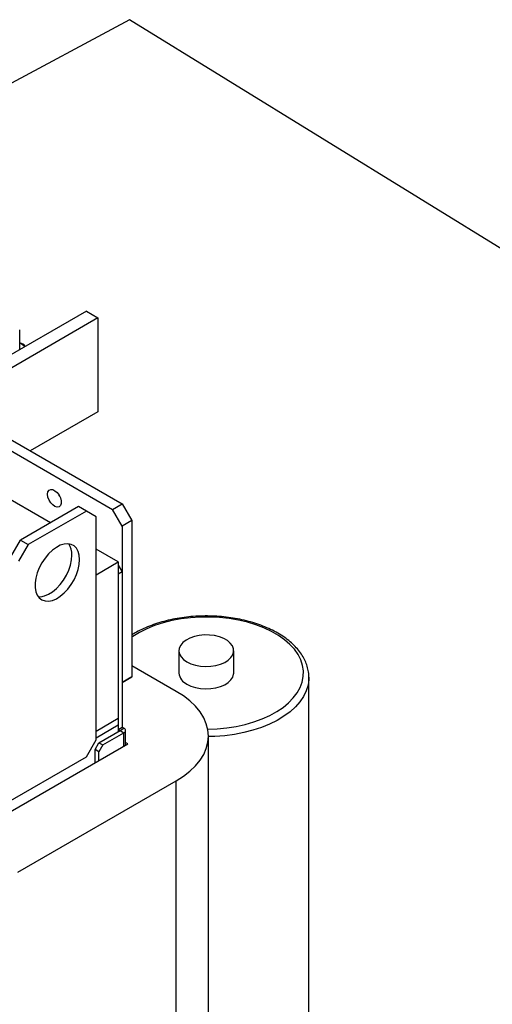
# Model space of a CAD drawing. Extents: x 88 to 2653, y -1746 to -37.
# Drawn here: x 2050 to 2223, y -1142 to -782 of the extents above; entities that cross this region are included whole.
import ezdxf

# ---------------------------------------------------------------- set-up
doc = ezdxf.new("R2010")
doc.units = 0
doc.header["$LTSCALE"] = 20
doc.header["$MEASUREMENT"] = 0
doc.layers.add('1', color=7, linetype='CONTINUOUS')
doc.layers.add('5', color=4, linetype='CONTINUOUS')
doc.styles.add('ROMANS', font='romans.shx', dxfattribs={"height": 30})
doc.dimstyles.new('ROMANS', dxfattribs={"dimscale": 0, "dimtxt": 36, "dimasz": 30, "dimexe": 10, "dimexo": 16, "dimgap": 12, "dimtad": 1, "dimdec": 4, "dimdsep": 46, "dimtxsty": 'ROMANS', "dimcen": -30, "dimclrd": 4, "dimclre": 4, "dimclrt": 2, "dimadec": 0, "dimazin": 0, "dimtfac": 0.625, "dimtdec": 4, "dimtmove": 0, "dimatfit": 3, "dimfxl": 1, "dimtolj": 1, "dimtzin": 0, "dimarcsym": 0})

msp = doc.modelspace()

# ---------------------------------------------------------------- linework, layer by layer
at = {"layer": '1'}
for p, q in [((2074.28875, -888.90102), (1995.80082, -934.21113)), ((2074.28875, -888.90102), (2078.53139, -891.35024)), ((2078.53139, -891.35024), (2000.04346, -936.66036)), ((2078.53139, -891.35024), (2078.53139, -925.64495)), ((2049.94382, -902.95506), (2049.94382, -895.63824)), ((2051.4758, -901.02453), (2049.94382, -900.49089)), ((2051.9994, -901.76838), (2051.4758, -901.02453)), ((2078.53139, -925.64495), (2053.78495, -939.93076)), ((2037.87275, -934.8269), (2083.8347, -961.36017)), ((2041.40829, -932.78588), (2087.37023, -959.31915)), ((2061.20154, -966.25794), (2034.69078, -950.9536)), ((2064.55091, -956.53894), (2064.22762, -955.97894)), ((2071.46033, -960.33567), (2050.24712, -972.58179)), ((2074.28876, -961.96849), (2071.46033, -960.33567)), ((2083.8347, -961.36017), (2087.37023, -959.31915)), ((2087.37023, -967.48388), (2083.8347, -961.36017)), ((2087.37023, -959.31915), (2090.90576, -965.44286)), ((2074.28876, -961.96849), (2053.07555, -974.21461)), ((2077.82429, -964.01017), (2074.28876, -961.96849)), ((2077.82429, -1045.66425), (2077.82429, -964.01017)), ((2090.90576, -965.44286), (2087.37023, -967.48388)), ((2087.37023, -967.48388), (2087.37023, -1024.64174)), ((2090.90576, -965.44286), (2090.90576, -1022.60072)), ((2046.71159, -978.70551), (2050.24712, -972.58179)), ((2053.07555, -974.21461), (2049.54002, -980.33833)), ((2050.24712, -972.58179), (2053.07555, -974.21461)), ((2085.95602, -980.54839), (2077.82429, -975.85405)), ((2077.82429, -985.24274), (2085.95602, -980.54839)), ((2085.95601, -981.77348), (2087.37023, -984.22297)), ((2085.95602, -980.54839), (2085.95602, -1037.70626)), ((2087.37023, -984.22297), (2085.95602, -985.03938)), ((2085.95602, -985.03938), (2085.95602, -1041.78896)), ((2087.37023, -984.22297), (2087.37023, -1040.97255)), ((2108.12938, -1013.01921), (2108.12938, -1021.18461)), ((2128.12938, -1021.18461), (2128.12938, -1013.01921)), ((2107.16922, -1027.91082), (2090.90576, -1018.52213)), ((2087.37023, -1024.64174), (2090.90576, -1022.60072)), ((2090.90576, -1022.60072), (2087.37023, -1024.64241)), ((2155.62895, -1022.71488), (2155.62937, -1022.81769)), ((2155.62937, -1150.19806), (2155.62937, -1022.81769)), ((2077.82429, -1042.4006), (2085.95602, -1037.70626)), ((2077.82429, -1044.85023), (2085.95602, -1040.15588)), ((2085.95602, -1037.70626), (2085.95602, -1040.15588)), ((2085.95602, -1040.15588), (2085.95602, -1042.60536)), ((2078.88495, -1046.68741), (2086.59241, -1042.23798)), ((2080.29917, -1047.50382), (2088.00663, -1043.05439)), ((2085.95602, -1041.78896), (2087.37023, -1040.97255)), ((2085.95602, -1041.78896), (2086.59241, -1042.15634)), ((2086.59241, -1042.15634), (2088.00663, -1041.33993)), ((2086.59241, -1042.15634), (2086.59241, -1042.23798)), ((2086.59241, -1042.23798), (2088.00663, -1043.05439)), ((2087.37023, -1040.97255), (2088.00663, -1041.33993)), ((2088.00663, -1047.95365), (2088.00663, -1043.05439)), ((2088.6217, -1047.59857), (2088.6217, -1042.19716)), ((2025.85194, -1083.83478), (2089.49155, -1047.09642)), ((2074.28876, -1051.78798), (2077.82429, -1045.66425)), ((2077.47073, -1049.1369), (2078.88495, -1046.68741)), ((2078.88495, -1046.68741), (2080.29917, -1047.50382)), ((2080.29917, -1047.50382), (2078.88495, -1049.95331)), ((2089.49155, -1047.09642), (2088.62171, -1046.59427)), ((2118.88495, -1166.72011), (2118.88495, -1044.23899)), ((2078.88495, -1049.95331), (2077.47073, -1049.1369)), ((2077.47073, -1054.03589), (2077.47073, -1049.1369)), ((2078.88495, -1053.21948), (2078.88495, -1049.95331)), ((2037.23636, -1073.17787), (2074.28876, -1051.78798)), ((2049.18646, -1094.03988), (2107.16922, -1060.56715)), ((2107.16922, -1183.04827), (2107.16922, -1060.56715))]:
    msp.add_line(p, q, dxfattribs=at)
at = {"layer": '1', "flags": 128}
for points in [[(2060.11126, -955.83032), (2060.24728, -954.96762), (2060.64057, -954.35545), (2061.24853, -954.06013), (2062.00527, -954.11369), (2062.82878, -954.5103), (2063.62984, -955.20698), (2064.32162, -956.12825), (2064.82918, -957.17427), (2065.09749, -958.23169), (2065.09749, -959.18591), (2064.82918, -959.93355), (2064.32162, -960.39356), (2063.62984, -960.51611), (2062.82878, -960.28792), (2062.00527, -959.73372), (2061.24853, -958.91356), (2060.64057, -957.91631), (2060.24728, -956.85006), (2060.11126, -955.83032)], [(2071.81389, -979.72801), (2071.6832, -978.12678), (2071.29536, -976.72786), (2070.66283, -975.57627), (2069.80593, -974.709), (2068.75221, -974.15391), (2067.53553, -973.92888), (2066.195, -974.04111), (2064.77371, -974.487), (2063.31733, -975.25221), (2061.87268, -976.31216), (2060.48618, -977.6328), (2059.20241, -979.17165), (2058.06262, -980.87924), (2057.10345, -982.70073), (2056.35572, -984.57756), (2055.84347, -986.44939), (2055.58316, -988.25609), (2055.58316, -989.93954), (2055.84347, -991.44569), (2056.35572, -992.72609), (2057.10345, -993.73961), (2058.06262, -994.45366), (2059.20241, -994.84529), (2060.48618, -994.90192), (2061.87268, -994.62175), (2063.31733, -994.01374), (2064.77371, -993.09746), (2066.195, -991.90235), (2067.53553, -990.46684), (2068.75221, -988.83705), (2069.80593, -987.06537), (2070.66283, -985.20875), (2071.29536, -983.32683), (2071.6832, -981.48014), (2071.81389, -979.72801)], [(2056.69499, -993.25962), (2057.65775, -993.26911), (2059.04424, -992.98893), (2060.4889, -992.38092), (2061.94527, -991.46464), (2063.36657, -990.26953), (2064.7071, -988.83402), (2065.92377, -987.20423), (2066.9775, -985.43255), (2067.8344, -983.57593), (2068.46693, -981.69401), (2068.85477, -979.84732), (2068.98545, -978.09519)], [(2118.63784, -1041.67622), (2122.10411, -1041.54946), (2125.59679, -1041.2198), (2129.01526, -1040.69102), (2132.32554, -1039.96837), (2135.49473, -1039.05904), (2138.49133, -1037.97207), (2141.28557, -1036.71826), (2143.84967, -1035.31007), (2146.15816, -1033.7615), (2148.18808, -1032.08792), (2149.91927, -1030.30599), (2151.33451, -1028.4334), (2152.41975, -1026.48877), (2153.16419, -1024.49143), (2153.56043, -1022.46122), (2153.60454, -1020.41832), (2153.2961, -1018.38304), (2152.63814, -1016.37561), (2151.63724, -1014.41596), (2150.3033, -1012.52359), (2148.64961, -1010.71729), (2146.6926, -1009.01503), (2144.45171, -1007.43371), (2141.94922, -1005.98905), (2139.20999, -1004.69541), (2136.26126, -1003.56565), (2133.13232, -1002.611), (2129.85428, -1001.84093), (2126.45971, -1001.26312), (2122.98236, -1000.88329), (2119.45676, -1000.70523), (2115.91798, -1000.7307), (2112.40118, -1000.95944), (2108.9413, -1001.3892), (2105.57274, -1002.0157), (2102.32897, -1002.83269), (2099.24223, -1003.83209), (2096.3432, -1005.00394), (2093.6607, -1006.33659), (2091.22138, -1007.81682), (2090.90577, -1008.0315)], [(2111.05831, -1017.10125), (2112.5243, -1017.80001), (2114.19287, -1018.32598), (2116.00372, -1018.66015), (2117.8914, -1018.79045), (2119.78768, -1018.71216), (2121.62402, -1018.4281), (2123.33405, -1017.94856), (2124.85598, -1017.29086), (2126.13478, -1016.47876), (2127.12426, -1015.54163), (2127.78864, -1014.51334), (2128.10389, -1013.43104), (2128.05865, -1012.33385), (2127.65455, -1011.26144), (2126.90617, -1010.25257), (2125.84057, -1009.34368), (2124.49627, -1008.56763), (2122.92186, -1007.95248), (2121.17424, -1007.52044), (2119.31657, -1007.28716), (2117.41599, -1007.26104), (2115.54119, -1007.44304), (2113.75993, -1007.82657), (2112.1366, -1008.39778), (2110.72986, -1009.13602), (2109.59056, -1010.01461), (2108.75988, -1011.00179), (2108.26783, -1012.06189), (2108.13221, -1013.15659), (2108.35791, -1014.24632), (2108.93677, -1015.29171), (2109.84788, -1016.25495), (2111.05831, -1017.10125)], [(2111.05831, -1025.26665), (2112.5243, -1025.96541), (2114.19287, -1026.49139), (2116.00372, -1026.82555), (2117.8914, -1026.95585), (2119.78768, -1026.87756), (2121.62402, -1026.5935), (2123.33405, -1026.11396), (2124.85598, -1025.45626), (2126.13478, -1024.64417), (2127.12426, -1023.70703), (2127.78864, -1022.67874), (2128.10389, -1021.59644), (2128.12938, -1021.18461)], [(2155.62937, -1022.81769), (2155.60474, -1023.60225), (2155.29862, -1025.68658), (2154.64547, -1027.74412), (2153.65136, -1029.75566), (2152.32562, -1031.70243), (2150.68058, -1033.56624), (2148.73163, -1035.32969), (2146.49695, -1036.97633), (2143.9974, -1038.49077), (2141.25633, -1039.85887), (2138.29934, -1041.06786), (2135.15402, -1042.10646), (2131.84975, -1042.96496), (2128.41737, -1043.63536), (2124.88894, -1044.11138), (2121.2974, -1044.38859), (2118.88496, -1044.46159)], [(2107.16922, -1060.56715), (2109.80537, -1058.88809), (2112.14374, -1057.06795), (2114.1618, -1055.12425), (2115.84014, -1053.07573), (2117.16257, -1050.9421), (2118.11637, -1048.74392), (2118.69233, -1046.50235), (2118.88495, -1044.23899), (2118.69234, -1041.97563), (2118.11636, -1039.73406), (2117.16256, -1037.53587), (2115.84013, -1035.40225), (2114.1618, -1033.35373), (2112.14374, -1031.41003), (2109.80537, -1029.58989), (2107.16922, -1027.91082)]]:
    msp.add_lwpolyline(points, dxfattribs=at)
at = {"layer": '1'}
for centre, radius, start, end in [((2047.19897, -906.77856), 6.75464, 46.6796415, 66.0232576), ((2062.01908, -977.79022), 6.97305, 357.4933531, 33.3943621), ((2113.06249, -1020.73681), 4.95339, 185.1867146, 246.1334749), ((2086.57691, -1042.19716), 0.04366, 290.7906042, 69.2093958), ((2087.68127, -1042.19716), 0.9169, 290.7838778, 69.2162983)]:
    msp.add_arc(centre, radius, start, end, dxfattribs=at)
msp.add_open_spline([(2155.60693, -1022.70455), (2155.61298, -1022.58902), (2155.65547, -1021.77722), (2155.4284, -1020.26946), (2154.91158, -1018.21174), (2154.05927, -1016.19967), (2152.91396, -1014.24578), (2151.47101, -1012.3634), (2149.742, -1010.5681), (2147.73965, -1008.87654), (2145.48225, -1007.30481), (2142.99131, -1005.86747), (2140.29061, -1004.57674), (2137.40502, -1003.44274), (2134.35998, -1002.47375), (2131.18135, -1001.67641), (2127.89565, -1001.05624), (2124.53005, -1000.61744), (2121.11219, -1000.36296), (2117.67007, -1000.29456), (2114.23189, -1000.41266), (2110.82582, -1000.71643), (2107.47978, -1001.20376), (2104.2209, -1001.87121), (2101.07652, -1002.71479), (2098.06957, -1003.7272), (2095.23536, -1004.90847), (2092.8257, -1006.09526), (2091.46638, -1006.94817), (2090.90577, -1007.29993)], degree=3, knots=[0, 0, 0, 0, 0.006156318, 0.043259986, 0.080362766, 0.117669492, 0.155342108, 0.193442245, 0.231935769, 0.270727632, 0.309706582, 0.348776892, 0.387865909, 0.426931357, 0.465959042, 0.504946195, 0.543896637, 0.582817535, 0.621718064, 0.660608004, 0.699498037, 0.738396467, 0.777312767, 0.816258012, 0.855242607, 0.894276359, 0.93336719, 0.972518884, 1, 1, 1, 1], dxfattribs=at)

# ---------------------------------------------------------------- leaders
at = {"layer": '5', "color": 4}
msp.add_leader([(2297.97936, -910.5054), (2090.03071, -782.26201), (2007.81398, -826.28478)], dimstyle='ROMANS', override={"dimscale": 1}, dxfattribs=at)

doc.saveas('drawing.dxf')
